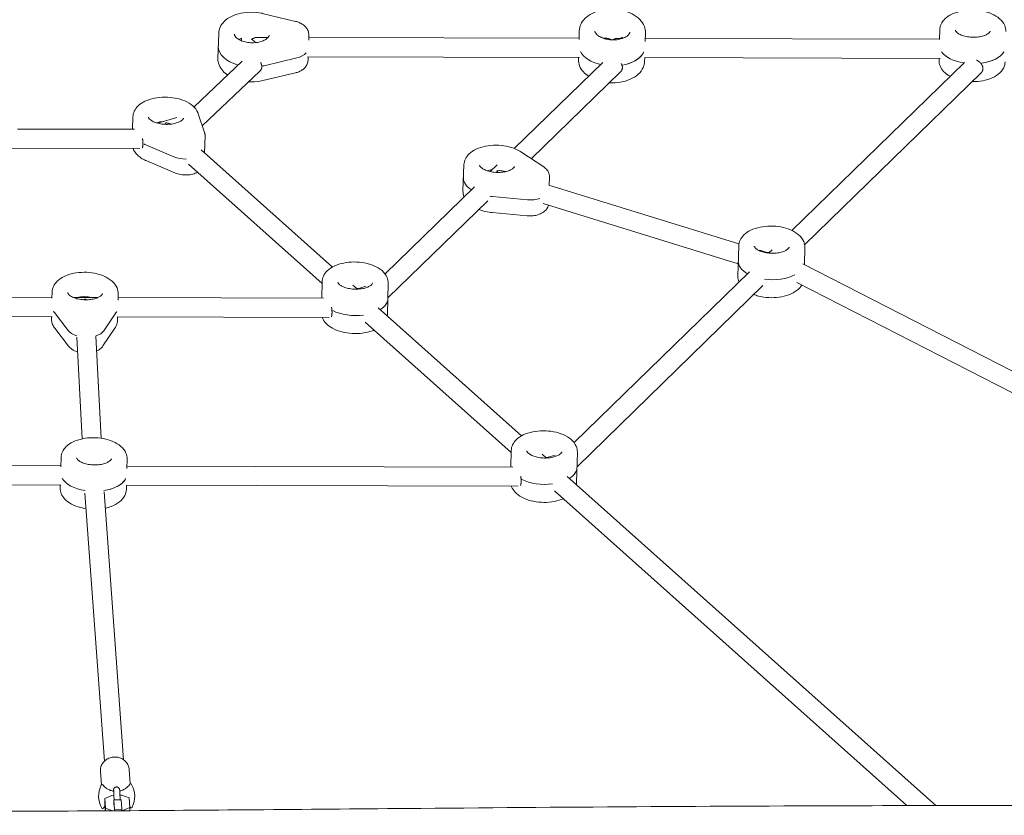
# Model space of a CAD drawing. Units: millimetres. Extents: x -3221 to 3530, y -3215 to 3133.
# Drawn here: x -41 to 778, y -125 to 536 of the extents above; entities that cross this region are included whole.
import ezdxf

# ---------------------------------------------------------------- set-up
doc = ezdxf.new("R2010")
doc.units = ezdxf.units.MM
doc.header["$LTSCALE"] = 20
doc.layers.add('2d', color=230, linetype='Continuous')

msp = doc.modelspace()

# ---------------------------------------------------------------- linework, layer by layer
at = {"layer": '2d', "lineweight": 0}
for p, q in [((160.6, 541.7), (188.17, 535.13)), ((123.69, 504.29), (124.3, 524.97)), ((424.2, 527.35), (423.99, 520.12)), ((479.18, 525.73), (478.97, 518.49)), ((723.93, 528.08), (723.73, 520.07)), ((143.17, 520.8), (143.25, 519)), ((156.35, 521.8), (165.16, 521.78)), ((199.26, 523.6), (199.14, 519.6)), ((199.2, 521.69), (424.02, 521.09)), ((444.08, 521.04), (446.47, 521.03)), ((456.16, 521), (460.23, 520.99)), ((479.04, 520.94), (723.74, 520.29)), ((103.81, 463.93), (143.96, 501.93)), ((162.19, 498.27), (189.19, 504.69)), ((198.18, 505.69), (424.22, 505.09)), ((198.65, 502.92), (198.73, 505.69)), ((443.73, 501.03), (370, 429.47)), ((423.5, 503.49), (423.55, 505.09)), ((478.32, 504.95), (724.22, 504.29)), ((478.47, 501.87), (478.57, 504.94)), ((744.37, 501.03), (600.94, 361.31)), ((723.3, 502.81), (723.33, 504.29)), ((110.67, 448.39), (158.58, 493.74)), ((160.17, 498.21), (160.19, 497.73)), ((161.09, 485.89), (188.1, 492.31)), ((458.45, 493.02), (384.19, 420.95)), ((460, 496.92), (459.98, 497.42)), ((758.27, 492.23), (611.56, 349.32)), ((759.81, 496.12), (759.76, 497.49)), ((52.99, 455.68), (52.73, 445.38)), ((73.75, 450.39), (89.45, 455.32)), ((107.37, 458.32), (112.56, 442.68)), ((-43.09, 445.63), (54.35, 445.37)), ((112.64, 425.81), (112.99, 439.85)), ((-47.62, 429.64), (58.79, 429.36)), ((87.1, 422.59), (63.67, 432.5)), ((109.79, 428.35), (218.95, 330.92)), ((375.67, 426.59), (394.6, 414.06)), ((64.45, 419.04), (87.88, 409.13)), ((99.14, 416.41), (210.3, 317.2)), ((327.46, 394.13), (328.25, 416.04)), ((355.93, 415.81), (350.19, 410.24)), ((362.77, 410.19), (361.8, 410.49)), ((399.43, 405.71), (399.18, 398.94)), ((337.08, 397.52), (262.62, 325.25)), ((556.91, 350.23), (398.93, 399.02)), ((348.22, 386.04), (265.02, 305.28)), ((381.11, 386.84), (352.01, 389.5)), ((556.36, 333.66), (394.13, 383.76)), ((351.77, 376.22), (380.86, 373.56)), ((556.1, 323.24), (556.73, 348.52)), ((582.14, 342.44), (574.19, 344.89)), ((584.44, 345.23), (581.71, 342.57)), ((611.36, 332.92), (611.72, 347.13)), ((610.18, 333.52), (954.24, 157.37)), ((565.58, 326.86), (419.87, 184.91)), ((209.99, 305.01), (210.34, 318.69)), ((235.91, 315.79), (239.41, 312.67)), ((246.71, 314.96), (239.18, 312.6)), ((264.68, 292.03), (265.32, 317.3)), ((576.76, 315.41), (422.28, 164.92)), ((605.14, 318.13), (946.95, 143.13)), ((-14.34, 305.61), (-185.64, 306.07)), ((-14.23, 309.98), (-14.36, 304.88)), ((23.84, 305.51), (3.58, 305.57)), ((40.76, 308.57), (40.62, 303.47)), ((211.61, 305.01), (40.68, 305.47)), ((256.85, 297.1), (376.21, 190.56)), ((-14.19, 289.61), (-190.17, 290.08)), ((-14.79, 288.18), (-14.75, 289.61)), ((-0.85, 278.06), (-12.32, 292.97)), ((28.92, 277.98), (38.85, 292.84)), ((216.05, 289), (40.08, 289.47)), ((40.2, 286.78), (40.27, 289.47)), ((-11.96, 280.01), (-0.49, 265.1)), ((28.1, 265.31), (38.03, 280.17)), ((246.19, 285.16), (367.56, 176.84)), ((10.71, 188.07), (6.26, 272.69)), ((26.7, 188.53), (22.24, 273.52)), ((-6.81, 172.59), (-7, 164.94)), ((367.26, 164.65), (367.6, 178.33)), ((393.17, 175.43), (396.67, 172.31)), ((403.98, 174.6), (396.45, 172.23)), ((421.95, 151.67), (422.58, 176.94)), ((-6.98, 165.65), (-328.19, 166.51)), ((48.17, 171.21), (47.98, 163.55)), ((368.87, 164.65), (48.03, 165.5)), ((414.11, 156.74), (720.55, -116.77)), ((-6.84, 149.65), (-332.72, 150.52)), ((-7.45, 147.32), (-7.39, 149.65)), ((373.31, 148.64), (47.44, 149.51)), ((47.53, 145.93), (47.62, 149.51)), ((13.09, 143), (29.32, -79.86)), ((29.05, 144.09), (45.28, -78.69)), ((403.46, 144.8), (696.56, -116.8)), ((26.75, -99.62), (25.93, -88.44)), ((50.75, -98.8), (49.87, -86.69)), ((36.66, -102.91), (36.66, -102.91)), ((29.55, -110.94), (35.34, -108.26)), ((29.63, -116.37), (29.55, -110.94)), ((30.12, -118.8), (29.55, -110.94)), ((35.34, -108.26), (37.2, -108.21)), ((37.22, -112.08), (37.11, -114.96)), ((37.22, -112.08), (43.22, -111.93)), ((37.79, -119.94), (37.22, -112.08)), ((42.2, -108.09), (43.78, -108.05)), ((43.79, -119.79), (43.22, -111.93)), ((43.78, -108.05), (49.94, -110.43)), ((49.94, -110.43), (50.51, -118.29)), ((29.97, -121.13), (29.63, -116.37)), ((30.15, -121.13), (30.12, -118.8)), ((36.05, -121.09), (30.12, -118.8)), ((37.11, -114.96), (37.13, -116.07)), ((37.79, -119.94), (43.79, -119.79)), ((37.83, -121.08), (37.79, -119.94)), ((43.83, -121.05), (43.79, -119.79)), ((44.72, -120.97), (43.83, -120.99)), ((50.51, -118.29), (44.72, -120.97)), ((44.72, -121.04), (44.72, -120.97)), ((50.55, -121.01), (50.51, -118.29))]:
    msp.add_line(p, q, dxfattribs=at)
for centre, start, end in [((44.47, -108.85), 152.95375, 209.91317), ((34.47, -109.1), 332.95375, 29.91313)]:
    msp.add_arc(centre, 20, start, end, dxfattribs=at)
for centre, major_axis, ratio, start_param, end_param in [((151.48, 513.82), (14.49, -0.43), 0.605731, 2.199621, 2.396308), ((451.34, 514.61), (14.49, -0.43), 0.605731, 2.178757, 2.252289), ((451.34, 514.61), (-14.49, 0.43), 0.605731, 5.32035, 5.393882), ((451.34, 514.61), (14.49, -0.43), 0.605731, 0.889304, 1.051624), ((451.34, 514.61), (-14.49, 0.43), 0.605731, 4.030896, 4.193217), ((151.48, 513.82), (-27.49, 0.81), 0.605731, 0, 1.180738), ((182.96, 513.73), (15.99, -0.47), 0.605731, 5.130502, 5.803981), ((451.34, 514.61), (-27.49, 0.81), 0.605731, 0.32993, 1.234468), ((451.34, 514.61), (27.49, -0.81), 0.605731, 3.471523, 4.376061), ((451.34, 514.61), (27.49, -0.81), 0.605731, 5.042319, 6.042044), ((451.34, 514.61), (-27.49, 0.81), 0.605731, 1.900727, 2.824496), ((451.34, 514.61), (-27.49, 0.81), 0.605731, 2.824496, 2.900452), ((751.11, 514.75), (-27.49, 0.69), 0.538301, 0.383438, 1.319942), ((751.11, 514.75), (27.49, -0.69), 0.538301, 3.525031, 4.461534), ((751.11, 514.75), (27.49, -0.69), 0.538301, 5.006266, 5.983573), ((751.11, 514.75), (-27.49, 0.69), 0.538301, 1.864673, 2.833063), ((751.11, 514.75), (-27.49, 0.69), 0.538301, 2.833063, 2.84198), ((151.48, 513.82), (-27.49, 0.81), 0.605731, 1.910884, 1.988909), ((80.21, 444.04), (-14.5, 0.37), 0.538301, 4.861315, 5.290563), ((80.21, 444.04), (14.5, -0.37), 0.538301, 1.719722, 2.14897), ((80.21, 444.04), (27.49, -0.69), 0.538301, 4.002281, 4.080822), ((80.21, 444.04), (-27.49, 0.69), 0.538301, 0.860689, 0.93923), ((96.72, 429.3), (-15.99, 0.4), 0.538301, 2.847376, 3.141593), ((96.72, 429.3), (15.99, -0.4), 0.538301, 5.988969, 6.283185), ((96.72, 429.3), (-15.99, 0.4), 0.538301, 0.93923, 1.612709), ((96.72, 429.3), (15.99, -0.4), 0.538301, 4.080822, 4.754302), ((355.34, 404.09), (14.49, -0.52), 0.537508, 1.841962, 2.145148), ((355.34, 404.09), (-27.48, 0.99), 0.537508, 0, 0.72868), ((355.34, 404.09), (-27.48, 0.99), 0.537508, 1.390218, 1.468759), ((383.04, 395.33), (15.99, -0.58), 0.537508, 4.610352, 5.286003), ((583.91, 335.19), (-27.49, 0.69), 0.538301, 0, 0.775114), ((583.91, 335.19), (27.49, -0.69), 0.538301, 3.141593, 3.916707), ((583.91, 335.19), (14.5, -0.37), 0.538301, 1.70831, 1.802945), ((583.91, 335.19), (-14.5, 0.37), 0.538301, 4.849903, 4.944538), ((583.91, 335.19), (-27.49, 0.69), 0.538301, 3.039621, 3.141593), ((583.91, 335.19), (27.49, -0.69), 0.538301, 6.181213, 6.283185), ((583.91, 335.19), (-27.49, 0.69), 0.538301, 1.375443, 2.379009), ((583.91, 335.19), (27.49, -0.69), 0.538301, 4.517035, 5.520601), ((237.51, 305.36), (14.5, -0.37), 0.538301, 1.386989, 1.487237), ((237.51, 305.36), (-14.5, 0.37), 0.538301, 4.528582, 4.62883), ((12.99, 298.38), (-14.5, 0.37), 0.544767, 4.317619, 5.191401), ((12.99, 298.38), (14.5, -0.37), 0.544767, 1.176027, 2.049808), ((237.51, 305.36), (-27.49, 0.69), 0.538301, 0, 0.070138), ((237.51, 305.36), (27.49, -0.69), 0.538301, 3.141593, 3.211731), ((237.51, 305.36), (27.49, -0.69), 0.538301, 5.602267, 6.283185), ((237.51, 305.36), (-27.49, 0.69), 0.538301, 2.833063, 3.141593), ((237.51, 305.36), (-27.49, 0.69), 0.538301, 2.460674, 2.833063), ((12.99, 298.38), (27.49, -0.7), 0.544767, 3.476507, 3.557432), ((12.99, 298.38), (-27.49, 0.7), 0.544767, 0.334914, 0.415839), ((12.99, 298.38), (27.49, -0.7), 0.544767, 5.951588, 6.032514), ((12.99, 298.38), (-27.49, 0.7), 0.544767, 2.809996, 2.890921), ((237.51, 305.36), (-27.49, 0.69), 0.538301, 0.851047, 1.850772), ((237.51, 305.36), (27.49, -0.69), 0.538301, 3.99264, 4.992365), ((13.87, 281.21), (-15.99, 0.41), 0.544767, 0.415839, 1.091234), ((13.87, 281.21), (15.99, -0.41), 0.544767, 3.557432, 4.232827), ((13.87, 281.21), (-15.99, 0.41), 0.544767, 2.134601, 2.809996), ((13.87, 281.21), (15.99, -0.41), 0.544767, 5.276193, 5.951588), ((394.77, 165), (14.5, -0.37), 0.538301, 1.386989, 1.487237), ((394.77, 165), (-14.5, 0.37), 0.538301, 4.528582, 4.62883), ((394.77, 165), (-27.49, 0.69), 0.538301, 0, 0.070138), ((394.77, 165), (27.49, -0.69), 0.538301, 3.141593, 3.211731), ((394.77, 165), (27.49, -0.69), 0.538301, 5.602267, 6.283185), ((394.77, 165), (-27.49, 0.69), 0.538301, 2.833063, 3.141593), ((394.77, 165), (-27.49, 0.69), 0.538301, 2.460674, 2.833063), ((20.36, 159.26), (-27.49, 0.69), 0.538301, 0.327449, 1.325346), ((20.36, 159.26), (27.49, -0.69), 0.538301, 3.469041, 4.466939), ((20.36, 159.26), (27.49, -0.69), 0.538301, 5.041665, 6.039562), ((20.36, 159.26), (-27.49, 0.69), 0.538301, 1.900072, 2.833063), ((20.36, 159.26), (-27.49, 0.69), 0.538301, 2.833063, 2.89797), ((394.77, 165), (-27.49, 0.69), 0.538301, 0.851047, 1.850772), ((394.77, 165), (27.49, -0.69), 0.538301, 3.99264, 4.992365)]:
    msp.add_ellipse(centre, major_axis=major_axis, ratio=ratio, start_param=start_param, end_param=end_param, dxfattribs=at)
for points, knots in [([(124.3, 524.97), (124.35, 526.8), (124.79, 528.6), (126.38, 532.06), (127.56, 533.68), (130.66, 536.75), (132.67, 538.13), (137.3, 540.45), (139.98, 541.35), (145.6, 542.54), (148.55, 542.82), (154.45, 542.76), (157.39, 542.43), (160.33, 541.76), (160.47, 541.73), (160.6, 541.7)], [3.159507, 3.159507, 3.159507, 3.159507, 3.409941, 3.409941, 3.682477, 3.682477, 4.002998, 4.002998, 4.350366, 4.350366, 4.697932, 4.697932, 5.043278, 5.043278, 5.059627, 5.059627, 5.059627, 5.059627]), ([(424.2, 527.35), (424.26, 529.18), (424.7, 530.98), (426.28, 534.44), (427.47, 536.06), (430.57, 539.13), (432.57, 540.51), (437.21, 542.84), (439.88, 543.74), (445.51, 544.92), (448.46, 545.2), (454.36, 545.15), (457.3, 544.81), (462.93, 543.53), (465.62, 542.59), (470.51, 540.11), (472.7, 538.58), (476.19, 535.02), (477.54, 533.01), (478.94, 529.17), (479.23, 527.45), (479.18, 525.73)], [3.159507, 3.159507, 3.159507, 3.159507, 3.409941, 3.409941, 3.682477, 3.682477, 4.002998, 4.002998, 4.350366, 4.350366, 4.697932, 4.697932, 5.043278, 5.043278, 5.390213, 5.390213, 5.738747, 5.738747, 6.064959, 6.064959, 6.3011, 6.3011, 6.3011, 6.3011]), ([(723.93, 528.08), (723.98, 529.72), (724.38, 531.35), (725.83, 534.46), (726.93, 535.91), (729.86, 538.73), (731.81, 540.02), (736.36, 542.21), (739.02, 543.06), (744.61, 544.21), (747.54, 544.5), (753.38, 544.52), (756.29, 544.26), (761.91, 543.21), (764.6, 542.42), (769.57, 540.28), (771.83, 538.94), (775.55, 535.7), (777.05, 533.82), (778.61, 530.08), (778.96, 528.39), (778.92, 526.7)], [3.15518, 3.15518, 3.15518, 3.15518, 3.385328, 3.385328, 3.642943, 3.642943, 3.965322, 3.965322, 4.320836, 4.320836, 4.671116, 4.671116, 5.017003, 5.017003, 5.365176, 5.365176, 5.720249, 5.720249, 6.0591, 6.0591, 6.296773, 6.296773, 6.296773, 6.296773]), ([(188.17, 535.13), (189.28, 534.87), (190.37, 534.51), (192.45, 533.62), (193.43, 533.09), (195.27, 531.8), (196.12, 531.05), (197.59, 529.31), (198.21, 528.31), (199.07, 526.07), (199.3, 524.84), (199.26, 523.6), (199.26, 523.6), (199.26, 523.6)], [5.059627, 5.059627, 5.059627, 5.059627, 5.307921, 5.307921, 5.556216, 5.556216, 5.804511, 5.804511, 6.052805, 6.052805, 6.300848, 6.300848, 6.3011, 6.3011, 6.3011, 6.3011]), ([(166.28, 523.73), (166.27, 523.36), (166.18, 522.97), (165.56, 521.9), (164.99, 521.22), (163.36, 520), (162.43, 519.47), (160.23, 518.54), (158.97, 518.14), (156.19, 517.56), (154.68, 517.39), (151.58, 517.3), (150, 517.4), (146.96, 517.84), (145.5, 518.2), (142.9, 519.09), (141.74, 519.63), (139.86, 520.78), (139.12, 521.38), (138.03, 522.53), (137.7, 523.07), (137.34, 523.93), (137.28, 524.26), (137.29, 524.59)], [0.017914, 0.017914, 0.017914, 0.017914, 0.332074, 0.332074, 0.669495, 0.669495, 0.939575, 0.939575, 1.212989, 1.212989, 1.494142, 1.494142, 1.779579, 1.779579, 2.064108, 2.064108, 2.34267, 2.34267, 2.613369, 2.613369, 2.888903, 2.888903, 3.159507, 3.159507, 3.159507, 3.159507]), ([(466.19, 526.11), (466.18, 525.74), (466.08, 525.35), (465.47, 524.28), (464.89, 523.6), (463.26, 522.38), (462.33, 521.85), (460.14, 520.92), (458.87, 520.52), (456.09, 519.95), (454.58, 519.77), (451.49, 519.68), (449.9, 519.78), (446.86, 520.23), (445.41, 520.58), (442.8, 521.48), (441.65, 522.02), (439.77, 523.16), (439.03, 523.77), (437.94, 524.91), (437.61, 525.45), (437.24, 526.31), (437.19, 526.65), (437.2, 526.97)], [0.017914, 0.017914, 0.017914, 0.017914, 0.332074, 0.332074, 0.669495, 0.669495, 0.939575, 0.939575, 1.212989, 1.212989, 1.494142, 1.494142, 1.779579, 1.779579, 2.064108, 2.064108, 2.34267, 2.34267, 2.613369, 2.613369, 2.888903, 2.888903, 3.159507, 3.159507, 3.159507, 3.159507]), ([(765.92, 527.02), (765.92, 526.9), (765.9, 526.73), (765.45, 526.03), (765.02, 525.53), (763.69, 524.57), (762.89, 524.1), (760.9, 523.25), (759.71, 522.86), (757.04, 522.26), (755.55, 522.04), (752.45, 521.85), (750.82, 521.87), (747.66, 522.16), (746.12, 522.43), (743.32, 523.15), (742.05, 523.61), (739.96, 524.6), (739.12, 525.13), (737.89, 526.11), (737.49, 526.56), (737.01, 527.28), (736.95, 527.51), (736.93, 527.69), (736.93, 527.72), (736.93, 527.76)], [0.013588, 0.013588, 0.013588, 0.013588, 0.327747, 0.327747, 0.62309, 0.62309, 0.877104, 0.877104, 1.142599, 1.142599, 1.42092, 1.42092, 1.706503, 1.706503, 1.992587, 1.992587, 2.272147, 2.272147, 2.538715, 2.538715, 2.792861, 2.792861, 3.069938, 3.069938, 3.15518, 3.15518, 3.15518, 3.15518]), ([(123.69, 504.29), (123.63, 502.47), (123.97, 500.63), (125.34, 497.09), (126.43, 495.4), (128.94, 492.61), (130.3, 491.45), (131.81, 490.43)], [3.1236783, 3.1236783, 3.1236783, 3.1236783, 3.3741119, 3.3741119, 3.6466485, 3.6466485, 3.8847284, 3.8847284, 3.8847284, 3.8847284]), ([(188.1, 492.31), (189.13, 492.56), (190.13, 492.88), (192.05, 493.69), (192.97, 494.19), (194.69, 495.36), (195.49, 496.05), (196.89, 497.66), (197.49, 498.58), (198.36, 500.64), (198.61, 501.78), (198.65, 502.92)], [5.112587, 5.112587, 5.112587, 5.112587, 5.343124, 5.343124, 5.573661, 5.573661, 5.804197, 5.804197, 6.034734, 6.034734, 6.265271, 6.265271, 6.265271, 6.265271]), ([(423.5, 503.49), (423.44, 501.67), (423.78, 499.84), (425.15, 496.29), (426.24, 494.6), (428.8, 491.75), (430.24, 490.54), (431.83, 489.48)], [3.1236783, 3.1236783, 3.1236783, 3.1236783, 3.3741119, 3.3741119, 3.6466485, 3.6466485, 3.8960425, 3.8960425, 3.8960425, 3.8960425]), ([(449.27, 484.11), (449.38, 484.1), (449.5, 484.1), (452.55, 483.95), (455.5, 484.11), (461.2, 485.05), (463.94, 485.83), (468.96, 488.02), (471.25, 489.42), (474.94, 492.77), (476.41, 494.69), (478.03, 498.44), (478.42, 500.14), (478.47, 501.87)], [4.648705, 4.648705, 4.648705, 4.648705, 4.662103, 4.662103, 5.007449, 5.007449, 5.354385, 5.354385, 5.702918, 5.702918, 6.02913, 6.02913, 6.265271, 6.265271, 6.265271, 6.265271]), ([(723.3, 502.81), (723.25, 501.17), (723.58, 499.53), (724.87, 496.35), (725.89, 494.84), (728.63, 491.92), (730.45, 490.58), (732.48, 489.45)], [3.1280049, 3.1280049, 3.1280049, 3.1280049, 3.3581528, 3.3581528, 3.6157671, 3.6157671, 3.9286554, 3.9286554, 3.9286554, 3.9286554]), ([(750.85, 485), (753.13, 484.97), (755.41, 485.1), (760.46, 485.78), (763.19, 486.44), (768.26, 488.32), (770.59, 489.55), (774.46, 492.59), (776.05, 494.4), (777.81, 498.05), (778.24, 499.73), (778.28, 501.42)], [4.718272, 4.718272, 4.718272, 4.718272, 4.989827, 4.989827, 5.338, 5.338, 5.693073, 5.693073, 6.031925, 6.031925, 6.269598, 6.269598, 6.269598, 6.269598]), ([(149.26, 484.92), (149.44, 484.91), (149.62, 484.9), (152.73, 484.75), (155.69, 484.91), (159.4, 485.52), (160.25, 485.69), (161.09, 485.89)], [4.6410354, 4.6410354, 4.6410354, 4.6410354, 4.6621029, 4.6621029, 5.0074489, 5.0074489, 5.1125872, 5.1125872, 5.1125872, 5.1125872]), ([(52.99, 455.68), (53.03, 457.32), (53.44, 458.95), (54.88, 462.06), (55.98, 463.51), (58.91, 466.33), (60.86, 467.61), (65.42, 469.81), (68.08, 470.66), (73.67, 471.81), (76.59, 472.1), (82.44, 472.12), (85.35, 471.86), (90.97, 470.81), (93.66, 470.02), (98.63, 467.88), (100.89, 466.54), (104.6, 463.3), (106.1, 461.42), (107.15, 458.93), (107.26, 458.62), (107.37, 458.32)], [3.15518, 3.15518, 3.15518, 3.15518, 3.385328, 3.385328, 3.642943, 3.642943, 3.965322, 3.965322, 4.320836, 4.320836, 4.671116, 4.671116, 5.017003, 5.017003, 5.365176, 5.365176, 5.720249, 5.720249, 6.0591, 6.0591, 6.104979, 6.104979, 6.104979, 6.104979]), ([(94.98, 454.62), (94.97, 454.5), (94.96, 454.33), (94.51, 453.63), (94.07, 453.13), (92.75, 452.17), (91.94, 451.7), (89.96, 450.85), (88.77, 450.46), (86.1, 449.86), (84.61, 449.64), (81.5, 449.44), (79.88, 449.47), (76.72, 449.76), (75.17, 450.02), (72.37, 450.75), (71.11, 451.21), (69.02, 452.2), (68.18, 452.72), (66.95, 453.71), (66.55, 454.16), (66.07, 454.88), (66.01, 455.11), (65.99, 455.29), (65.99, 455.32), (65.99, 455.35)], [0.013588, 0.013588, 0.013588, 0.013588, 0.327747, 0.327747, 0.62309, 0.62309, 0.877104, 0.877104, 1.142599, 1.142599, 1.42092, 1.42092, 1.706503, 1.706503, 1.992587, 1.992587, 2.272147, 2.272147, 2.538715, 2.538715, 2.792861, 2.792861, 3.069938, 3.069938, 3.15518, 3.15518, 3.15518, 3.15518]), ([(112.56, 442.68), (112.62, 442.51), (112.68, 442.32), (112.77, 441.96), (112.81, 441.77), (112.89, 441.39), (112.91, 441.2), (112.96, 440.82), (112.98, 440.62), (112.99, 440.24), (113, 440.04), (112.99, 439.85)], [6.1049795, 6.1049795, 6.1049795, 6.1049795, 6.1433382, 6.1433382, 6.1816969, 6.1816969, 6.2200556, 6.2200556, 6.2584143, 6.2584143, 6.2967731, 6.2967731, 6.2967731, 6.2967731]), ([(53.18, 429.38), (53.58, 428.29), (54.13, 427.26), (55.54, 425.24), (56.42, 424.26), (58.41, 422.48), (59.5, 421.69), (61.86, 420.25), (63.12, 419.61), (64.45, 419.04)], [3.3388681, 3.3388681, 3.3388681, 3.3388681, 3.5036968, 3.5036968, 3.6915427, 3.6915427, 3.8793886, 3.8793886, 4.0672346, 4.0672346, 4.0672346, 4.0672346]), ([(328.25, 416.04), (328.31, 417.68), (328.73, 419.3), (330.21, 422.39), (331.33, 423.82), (334.29, 426.62), (336.25, 427.87), (340.83, 430.01), (343.5, 430.84), (349.1, 431.92), (352.03, 432.18), (357.87, 432.14), (360.78, 431.85), (366.38, 430.74), (369.07, 429.92), (372.99, 428.19), (374.39, 427.44), (375.67, 426.59)], [3.161006, 3.161006, 3.161006, 3.161006, 3.390895, 3.390895, 3.648307, 3.648307, 3.970703, 3.970703, 4.326322, 4.326322, 4.676631, 4.676631, 5.022518, 5.022518, 5.370695, 5.370695, 5.581276, 5.581276, 5.581276, 5.581276]), ([(87.88, 409.13), (89.42, 408.48), (91.07, 408.02), (94.44, 407.47), (96.16, 407.37), (99.54, 407.51), (101.21, 407.75), (104.17, 408.53), (105.47, 409.02), (106.69, 409.67)], [4.067235, 4.067235, 4.067235, 4.067235, 4.449426, 4.449426, 4.822346, 4.822346, 5.193039, 5.193039, 5.512284, 5.512284, 5.512284, 5.512284]), ([(370.23, 414.53), (370.22, 414.4), (370.21, 414.24), (369.75, 413.54), (369.31, 413.06), (367.98, 412.11), (367.17, 411.66), (365.18, 410.83), (363.99, 410.45), (361.31, 409.87), (359.82, 409.68), (356.71, 409.51), (355.09, 409.55), (351.93, 409.87), (350.39, 410.16), (347.59, 410.91), (346.33, 411.38), (344.25, 412.39), (343.41, 412.93), (342.19, 413.92), (341.8, 414.38), (341.32, 415.1), (341.27, 415.33), (341.25, 415.5), (341.24, 415.54), (341.25, 415.57)], [0.019413, 0.019413, 0.019413, 0.019413, 0.333572, 0.333572, 0.628359, 0.628359, 0.882169, 0.882169, 1.147562, 1.147562, 1.425845, 1.425845, 1.711431, 1.711431, 1.997541, 1.997541, 2.277132, 2.277132, 2.543693, 2.543693, 2.797668, 2.797668, 3.073971, 3.073971, 3.161006, 3.161006, 3.161006, 3.161006]), ([(361.8, 410.49), (361.25, 410.66), (360.69, 410.78), (359.36, 410.98), (358.58, 411.04), (357.4, 411.03), (357, 411.01), (356.4, 410.96), (356.2, 410.94), (355.96, 410.9), (355.91, 410.9), (355.81, 410.88), (355.76, 410.87), (355.7, 410.85), (355.68, 410.84), (355.66, 410.81), (355.65, 410.8), (355.64, 410.76), (355.65, 410.73), (355.68, 410.64), (355.71, 410.59), (355.76, 410.47), (355.79, 410.41), (355.88, 410.23), (355.94, 410.11), (356.06, 409.85), (356.13, 409.7), (356.19, 409.56)], [0.000551878, 0.000551878, 0.000551878, 0.000551878, 0.002484201, 0.002484201, 0.004968402, 0.004968402, 0.006210503, 0.006210503, 0.006831553, 0.006831553, 0.006986815, 0.006986815, 0.007142078, 0.007142078, 0.007219709, 0.007219709, 0.00729734, 0.00729734, 0.007452603, 0.007452603, 0.007763128, 0.007763128, 0.008073653, 0.008073653, 0.008694704, 0.008694704, 0.009395311, 0.009395311, 0.009395311, 0.009395311]), ([(394.6, 414.06), (395.12, 413.72), (395.62, 413.34), (396.56, 412.5), (397.01, 412.04), (397.82, 411.02), (398.19, 410.46), (398.81, 409.24), (399.06, 408.57), (399.38, 407.18), (399.46, 406.44), (399.43, 405.71)], [5.5812756, 5.5812756, 5.5812756, 5.5812756, 5.7255402, 5.7255402, 5.8698048, 5.8698048, 6.0140694, 6.0140694, 6.1583339, 6.1583339, 6.3025985, 6.3025985, 6.3025985, 6.3025985]), ([(327.46, 394.13), (327.4, 392.49), (327.71, 390.85), (328.33, 389.26), (328.36, 389.18), (328.4, 389.1)], [3.1221794, 3.1221794, 3.1221794, 3.1221794, 3.3520685, 3.3520685, 3.3649247, 3.3649247, 3.3649247, 3.3649247]), ([(340.68, 378.72), (341.21, 378.52), (341.75, 378.33), (344.5, 377.42), (346.86, 376.87), (350.1, 376.39), (350.93, 376.3), (351.77, 376.22)], [4.1247731, 4.1247731, 4.1247731, 4.1247731, 4.1969846, 4.1969846, 4.4907364, 4.4907364, 4.5909384, 4.5909384, 4.5909384, 4.5909384]), ([(380.86, 373.56), (382.38, 373.42), (383.92, 373.42), (386.93, 373.69), (388.41, 373.97), (391.23, 374.82), (392.57, 375.4), (395.03, 376.94), (396.16, 377.92), (397.71, 380.13), (398.22, 381.22), (398.47, 382.42)], [4.590938, 4.590938, 4.590938, 4.590938, 4.925505, 4.925505, 5.260072, 5.260072, 5.594639, 5.594639, 5.929205, 5.929205, 6.171877, 6.171877, 6.171877, 6.171877]), ([(556.73, 348.52), (556.78, 350.16), (557.18, 351.78), (558.63, 354.89), (559.73, 356.34), (562.66, 359.17), (564.61, 360.45), (569.16, 362.64), (571.82, 363.5), (577.41, 364.64), (580.34, 364.93), (586.18, 364.96), (589.1, 364.7), (594.71, 363.65), (597.41, 362.85), (602.37, 360.72), (604.63, 359.37), (608.35, 356.14), (609.85, 354.25), (611.42, 350.52), (611.76, 348.82), (611.72, 347.13)], [3.15518, 3.15518, 3.15518, 3.15518, 3.385328, 3.385328, 3.642943, 3.642943, 3.965322, 3.965322, 4.320836, 4.320836, 4.671116, 4.671116, 5.017003, 5.017003, 5.365176, 5.365176, 5.720249, 5.720249, 6.0591, 6.0591, 6.296773, 6.296773, 6.296773, 6.296773]), ([(598.72, 347.46), (598.72, 347.33), (598.7, 347.17), (598.25, 346.46), (597.82, 345.97), (596.49, 345), (595.69, 344.54), (593.7, 343.68), (592.51, 343.3), (589.84, 342.69), (588.36, 342.48), (585.25, 342.28), (583.62, 342.3), (580.46, 342.59), (578.92, 342.86), (576.12, 343.59), (574.85, 344.04), (572.76, 345.03), (571.92, 345.56), (570.69, 346.54), (570.29, 346.99), (569.81, 347.72), (569.75, 347.95), (569.73, 348.12), (569.73, 348.15), (569.73, 348.19)], [0.013588, 0.013588, 0.013588, 0.013588, 0.327747, 0.327747, 0.62309, 0.62309, 0.877104, 0.877104, 1.142599, 1.142599, 1.42092, 1.42092, 1.706503, 1.706503, 1.992587, 1.992587, 2.272147, 2.272147, 2.538715, 2.538715, 2.792861, 2.792861, 3.069938, 3.069938, 3.15518, 3.15518, 3.15518, 3.15518]), ([(210.34, 318.69), (210.38, 320.33), (210.78, 321.95), (212.23, 325.06), (213.33, 326.52), (216.26, 329.34), (218.21, 330.62), (222.77, 332.81), (225.43, 333.67), (231.02, 334.81), (233.94, 335.1), (239.78, 335.13), (242.7, 334.87), (248.31, 333.82), (251.01, 333.03), (255.97, 330.89), (258.24, 329.55), (261.95, 326.31), (263.45, 324.43), (265.02, 320.69), (265.36, 319), (265.32, 317.3)], [3.15518, 3.15518, 3.15518, 3.15518, 3.385328, 3.385328, 3.642943, 3.642943, 3.965322, 3.965322, 4.320836, 4.320836, 4.671116, 4.671116, 5.017003, 5.017003, 5.365176, 5.365176, 5.720249, 5.720249, 6.0591, 6.0591, 6.296773, 6.296773, 6.296773, 6.296773]), ([(-14.23, 309.98), (-14.18, 311.64), (-13.78, 313.28), (-12.32, 316.42), (-11.21, 317.89), (-8.26, 320.74), (-6.3, 322.03), (-1.74, 324.24), (0.93, 325.1), (6.52, 326.24), (9.44, 326.53), (15.29, 326.55), (18.21, 326.29), (23.83, 325.21), (26.52, 324.4), (31.48, 322.24), (33.74, 320.87), (37.43, 317.6), (38.91, 315.71), (40.46, 311.96), (40.8, 310.27), (40.76, 308.57)], [3.155553, 3.155553, 3.155553, 3.155553, 3.387793, 3.387793, 3.647027, 3.647027, 3.969265, 3.969265, 4.323929, 4.323929, 4.673976, 4.673976, 5.019857, 5.019857, 5.367986, 5.367986, 5.72251, 5.72251, 6.059846, 6.059846, 6.297146, 6.297146, 6.297146, 6.297146]), ([(252.33, 317.63), (252.32, 317.5), (252.31, 317.34), (251.85, 316.63), (251.42, 316.14), (250.1, 315.17), (249.29, 314.71), (247.31, 313.86), (246.12, 313.47), (243.45, 312.86), (241.96, 312.65), (238.85, 312.45), (237.23, 312.48), (234.06, 312.77), (232.52, 313.03), (229.72, 313.76), (228.46, 314.22), (226.37, 315.2), (225.52, 315.73), (224.3, 316.71), (223.9, 317.17), (223.42, 317.89), (223.36, 318.12), (223.34, 318.29), (223.33, 318.33), (223.33, 318.36)], [0.013588, 0.013588, 0.013588, 0.013588, 0.327747, 0.327747, 0.62309, 0.62309, 0.877104, 0.877104, 1.142599, 1.142599, 1.42092, 1.42092, 1.706503, 1.706503, 1.992587, 1.992587, 2.272147, 2.272147, 2.538715, 2.538715, 2.792861, 2.792861, 3.069938, 3.069938, 3.15518, 3.15518, 3.15518, 3.15518]), ([(569.22, 308.06), (570.49, 307.58), (571.82, 307.16), (575.94, 306.1), (578.84, 305.66), (584.67, 305.34), (587.6, 305.45), (593.26, 306.22), (595.99, 306.87), (601.06, 308.75), (603.39, 309.98), (606.96, 312.79), (608.33, 314.26), (609.34, 315.97)], [4.118444, 4.118444, 4.118444, 4.118444, 4.29366, 4.29366, 4.643941, 4.643941, 4.989827, 4.989827, 5.338, 5.338, 5.693073, 5.693073, 5.977705, 5.977705, 5.977705, 5.977705]), ([(27.76, 308.9), (27.76, 308.75), (27.73, 308.57), (27.26, 307.83), (26.82, 307.32), (25.46, 306.33), (24.64, 305.86), (22.64, 304.99), (21.44, 304.61), (18.76, 304), (17.26, 303.79), (14.15, 303.61), (12.54, 303.63), (9.38, 303.94), (7.85, 304.22), (5.07, 304.96), (3.82, 305.42), (1.75, 306.43), (0.92, 306.96), (-0.29, 307.96), (-0.68, 308.41), (-1.16, 309.15), (-1.21, 309.39), (-1.23, 309.58), (-1.23, 309.61), (-1.23, 309.65)], [0.013961, 0.013961, 0.013961, 0.013961, 0.32812, 0.32812, 0.627963, 0.627963, 0.883627, 0.883627, 1.14995, 1.14995, 1.428568, 1.428568, 1.714127, 1.714127, 2.000004, 2.000004, 2.279327, 2.279327, 2.545993, 2.545993, 2.801602, 2.801602, 3.085226, 3.085226, 3.155553, 3.155553, 3.155553, 3.155553]), ([(13, 304.19), (12.92, 304.16), (12.85, 304.11), (12.7, 304.03), (12.62, 303.98), (12.42, 303.86), (12.29, 303.78), (12.17, 303.69)], [0.030193777, 0.030193777, 0.030193777, 0.030193777, 0.030508583, 0.030508583, 0.030823388, 0.030823388, 0.03135914, 0.03135914, 0.03135914, 0.03135914]), ([(14.22, 303.65), (14.15, 303.69), (14.08, 303.73), (13.85, 303.88), (13.69, 303.97), (13.44, 304.11), (13.36, 304.15), (13.26, 304.2), (13.24, 304.22), (13.19, 304.23), (13.16, 304.24), (13.11, 304.24), (13.08, 304.23), (13.04, 304.22), (13.02, 304.21), (13, 304.19)], [0.028592104, 0.028592104, 0.028592104, 0.028592104, 0.028877123, 0.028877123, 0.02953545, 0.02953545, 0.029864614, 0.029864614, 0.029946905, 0.029946905, 0.030029196, 0.030029196, 0.030111487, 0.030111487, 0.030193777, 0.030193777, 0.030193777, 0.030193777]), ([(-14.79, 288.18), (-14.8, 287.59), (-14.77, 287), (-14.62, 285.82), (-14.5, 285.24), (-14.18, 284.1), (-13.98, 283.55), (-13.52, 282.47), (-13.25, 281.96), (-12.65, 280.95), (-12.32, 280.47), (-11.96, 280.01)], [3.1276321, 3.1276321, 3.1276321, 3.1276321, 3.2107999, 3.2107999, 3.2939678, 3.2939678, 3.3771356, 3.3771356, 3.4603034, 3.4603034, 3.5434713, 3.5434713, 3.5434713, 3.5434713]), ([(38.03, 280.17), (38.29, 280.55), (38.53, 280.95), (38.96, 281.78), (39.16, 282.2), (39.51, 283.07), (39.66, 283.52), (39.91, 284.43), (40, 284.89), (40.14, 285.83), (40.18, 286.3), (40.2, 286.78)], [5.9376278, 5.9376278, 5.9376278, 5.9376278, 6.0039472, 6.0039472, 6.0702666, 6.0702666, 6.136586, 6.136586, 6.2029054, 6.2029054, 6.2692247, 6.2692247, 6.2692247, 6.2692247]), ([(210.44, 289.01), (210.49, 288.89), (210.54, 288.76), (211.27, 286.95), (212.29, 285.45), (215.08, 282.48), (216.96, 281.1), (221.4, 278.68), (224.02, 277.69), (229.54, 276.27), (232.44, 275.83), (238.28, 275.51), (241.2, 275.62), (246.86, 276.39), (249.6, 277.05), (252.61, 278.16), (253.1, 278.36), (253.58, 278.57)], [3.338868, 3.338868, 3.338868, 3.338868, 3.358153, 3.358153, 3.615767, 3.615767, 3.938146, 3.938146, 4.29366, 4.29366, 4.643941, 4.643941, 4.989827, 4.989827, 5.338, 5.338, 5.40762, 5.40762, 5.40762, 5.40762]), ([(-0.49, 265.1), (0.3, 264.07), (1.24, 263.24), (3.56, 261.65), (5, 260.97), (6.66, 260.42), (6.78, 260.38), (6.91, 260.34)], [3.5434713, 3.5434713, 3.5434713, 3.5434713, 3.8269761, 3.8269761, 4.1899828, 4.1899828, 4.2197031, 4.2197031, 4.2197031, 4.2197031]), ([(22.89, 261.11), (23.94, 261.59), (24.94, 262.17), (26.69, 263.57), (27.46, 264.36), (28.1, 265.31)], [5.4286811, 5.4286811, 5.4286811, 5.4286811, 5.6936433, 5.6936433, 5.9376278, 5.9376278, 5.9376278, 5.9376278]), ([(-6.81, 172.59), (-6.77, 174.24), (-6.36, 175.86), (-4.92, 178.97), (-3.82, 180.42), (-0.89, 183.25), (1.06, 184.53), (5.62, 186.72), (8.28, 187.57), (13.87, 188.72), (16.79, 189.01), (22.63, 189.03), (25.55, 188.77), (31.17, 187.72), (33.86, 186.93), (38.83, 184.8), (41.09, 183.45), (44.8, 180.21), (46.3, 178.33), (47.87, 174.6), (48.22, 172.9), (48.17, 171.21)], [3.15518, 3.15518, 3.15518, 3.15518, 3.385328, 3.385328, 3.642943, 3.642943, 3.965322, 3.965322, 4.320836, 4.320836, 4.671116, 4.671116, 5.017003, 5.017003, 5.365176, 5.365176, 5.720249, 5.720249, 6.0591, 6.0591, 6.296773, 6.296773, 6.296773, 6.296773]), ([(367.6, 178.33), (367.64, 179.97), (368.05, 181.59), (369.49, 184.7), (370.59, 186.15), (373.52, 188.98), (375.47, 190.26), (380.03, 192.45), (382.69, 193.31), (388.28, 194.45), (391.2, 194.74), (397.05, 194.77), (399.96, 194.51), (405.58, 193.46), (408.27, 192.66), (413.24, 190.53), (415.5, 189.18), (419.21, 185.95), (420.71, 184.07), (422.28, 180.33), (422.63, 178.64), (422.58, 176.94)], [3.15518, 3.15518, 3.15518, 3.15518, 3.385328, 3.385328, 3.642943, 3.642943, 3.965322, 3.965322, 4.320836, 4.320836, 4.671116, 4.671116, 5.017003, 5.017003, 5.365176, 5.365176, 5.720249, 5.720249, 6.0591, 6.0591, 6.296773, 6.296773, 6.296773, 6.296773]), ([(35.18, 171.53), (35.17, 171.41), (35.16, 171.25), (34.71, 170.54), (34.27, 170.05), (32.95, 169.08), (32.14, 168.61), (30.16, 167.76), (28.97, 167.38), (26.3, 166.77), (24.81, 166.55), (21.7, 166.36), (20.08, 166.38), (16.92, 166.67), (15.37, 166.94), (12.57, 167.66), (11.31, 168.12), (9.22, 169.11), (8.38, 169.64), (7.15, 170.62), (6.75, 171.07), (6.27, 171.79), (6.21, 172.02), (6.19, 172.2), (6.19, 172.23), (6.19, 172.27)], [0.013588, 0.013588, 0.013588, 0.013588, 0.327747, 0.327747, 0.62309, 0.62309, 0.877104, 0.877104, 1.142599, 1.142599, 1.42092, 1.42092, 1.706503, 1.706503, 1.992587, 1.992587, 2.272147, 2.272147, 2.538715, 2.538715, 2.792861, 2.792861, 3.069938, 3.069938, 3.15518, 3.15518, 3.15518, 3.15518]), ([(409.59, 177.27), (409.58, 177.14), (409.57, 176.98), (409.12, 176.27), (408.68, 175.78), (407.36, 174.81), (406.55, 174.35), (404.57, 173.5), (403.38, 173.11), (400.71, 172.5), (399.22, 172.29), (396.11, 172.09), (394.49, 172.11), (391.33, 172.4), (389.78, 172.67), (386.98, 173.4), (385.72, 173.85), (383.63, 174.84), (382.79, 175.37), (381.56, 176.35), (381.16, 176.8), (380.68, 177.53), (380.62, 177.76), (380.6, 177.93), (380.6, 177.97), (380.6, 178)], [0.013588, 0.013588, 0.013588, 0.013588, 0.327747, 0.327747, 0.62309, 0.62309, 0.877104, 0.877104, 1.142599, 1.142599, 1.42092, 1.42092, 1.706503, 1.706503, 1.992587, 1.992587, 2.272147, 2.272147, 2.538715, 2.538715, 2.792861, 2.792861, 3.069938, 3.069938, 3.15518, 3.15518, 3.15518, 3.15518]), ([(367.7, 148.65), (367.75, 148.52), (367.8, 148.4), (368.53, 146.59), (369.56, 145.09), (372.34, 142.12), (374.22, 140.74), (378.66, 138.32), (381.28, 137.33), (386.8, 135.91), (389.71, 135.47), (395.54, 135.15), (398.47, 135.26), (404.13, 136.03), (406.86, 136.69), (409.87, 137.8), (410.36, 138), (410.84, 138.21)], [3.338868, 3.338868, 3.338868, 3.338868, 3.358153, 3.358153, 3.615767, 3.615767, 3.938146, 3.938146, 4.29366, 4.29366, 4.643941, 4.643941, 4.989827, 4.989827, 5.338, 5.338, 5.40762, 5.40762, 5.40762, 5.40762]), ([(-7.45, 147.32), (-7.49, 145.68), (-7.17, 144.04), (-5.88, 140.86), (-4.85, 139.35), (-2.07, 136.38), (-0.19, 135.01), (4.25, 132.59), (6.87, 131.6), (11.07, 130.51), (12.54, 130.22), (14.03, 130)], [3.128005, 3.128005, 3.128005, 3.128005, 3.358153, 3.358153, 3.615767, 3.615767, 3.938146, 3.938146, 4.29366, 4.29366, 4.475572, 4.475572, 4.475572, 4.475572]), ([(30.04, 130.46), (31.75, 130.83), (33.4, 131.3), (37.51, 132.83), (39.84, 134.06), (43.72, 137.11), (45.31, 138.91), (47.06, 142.56), (47.49, 144.24), (47.53, 145.93)], [5.121393, 5.121393, 5.121393, 5.121393, 5.338, 5.338, 5.693073, 5.693073, 6.031925, 6.031925, 6.269598, 6.269598, 6.269598, 6.269598]), ([(37.71, -76.42), (36.44, -76.45), (35.18, -76.67), (32.77, -77.46), (31.63, -78.04), (29.59, -79.51), (28.69, -80.4), (27.25, -82.41), (26.69, -83.51), (26.01, -85.81), (25.86, -87), (25.92, -88.27), (25.93, -88.35), (25.93, -88.44)], [1.583969, 1.583969, 1.583969, 1.583969, 1.908661, 1.908661, 2.233352, 2.233352, 2.558043, 2.558043, 2.875825, 2.875825, 3.185124, 3.185124, 3.207426, 3.207426, 3.207426, 3.207426]), ([(49.87, -86.69), (49.78, -85.54), (49.5, -84.39), (48.59, -82.26), (47.95, -81.27), (46.4, -79.53), (45.48, -78.77), (43.47, -77.57), (42.37, -77.11), (40.08, -76.52), (38.89, -76.39), (37.71, -76.42)], [0.065833, 0.065833, 0.065833, 0.065833, 0.36946, 0.36946, 0.673088, 0.673088, 0.976715, 0.976715, 1.280342, 1.280342, 1.583969, 1.583969, 1.583969, 1.583969]), ([(28.01, -99.62), (27.98, -99.58), (27.92, -99.52), (27.77, -99.41), (27.68, -99.36), (27.48, -99.32), (27.38, -99.31), (27.2, -99.33), (27.11, -99.35), (26.97, -99.42), (26.9, -99.46), (26.79, -99.56), (26.76, -99.6), (26.69, -99.69), (26.67, -99.73), (26.66, -99.76)], [1.54074188, 1.54074188, 1.54074188, 1.54074188, 1.55447215, 1.55447215, 1.56491249, 1.56491249, 1.57276817, 1.57276817, 1.58020587, 1.58020587, 1.58875699, 1.58875699, 1.59966173, 1.59966173, 1.61199174, 1.61199174, 1.61199174, 1.61199174]), ([(37.04, -104.84), (36.59, -104.78), (36.15, -104.69), (34.59, -104.31), (33.57, -103.92), (31.84, -103.04), (31.12, -102.56), (29.91, -101.64), (29.43, -101.19), (28.61, -100.36), (28.29, -99.98), (28.01, -99.62)], [4.71616834, 4.71616834, 4.71616834, 4.71616834, 4.71839987, 4.71839987, 4.72441076, 4.72441076, 4.73042165, 4.73042165, 4.73643254, 4.73643254, 4.74244343, 4.74244343, 4.74244343, 4.74244343]), ([(37.03, -104.84), (37.03, -104.82), (37.02, -104.8), (36.97, -104.67), (36.94, -104.59), (36.87, -104.34), (36.84, -104.2), (36.75, -103.72), (36.71, -103.37), (36.67, -102.98)], [3.598573, 3.598573, 3.598573, 3.598573, 3.747728, 3.747728, 4.621937, 4.621937, 6.632817, 6.632817, 10.689068, 10.689068, 10.689068, 10.689068]), ([(39.38, -101.3), (39.11, -101.3), (38.85, -101.35), (38.36, -101.52), (38.15, -101.64), (37.77, -101.91), (37.63, -102.06), (37.35, -102.39), (37.27, -102.54), (37.14, -102.79), (37.11, -102.88), (37.05, -103.04), (37.03, -103.1), (37.01, -103.18), (37.01, -103.2), (37, -103.22)], [1.57079633, 1.57079633, 1.57079633, 1.57079633, 1.57796789, 1.57796789, 1.58587179, 1.58587179, 1.59623983, 1.59623983, 1.61195558, 1.61195558, 1.62823572, 1.62823572, 1.64451585, 1.64451585, 1.652197, 1.652197, 1.652197, 1.652197]), ([(37.04, -104.68), (37.03, -104.6), (37.02, -104.53), (37.01, -104.4), (37.01, -104.35), (37, -104.3), (37, -104.28), (37, -104.28)], [1.132561, 1.132561, 1.132561, 1.132561, 1.2202081, 1.2202081, 1.3078551, 1.3078551, 1.3754523, 1.3754523, 1.3754523, 1.3754523]), ([(37.3, -111.53), (37.29, -110.91), (37.27, -110.3), (37.23, -108.93), (37.2, -108.19), (37.15, -106.86), (37.12, -106.25), (37.08, -105.31), (37.06, -104.95), (37.04, -104.68)], [6.259748, 6.259748, 6.259748, 6.259748, 6.507056, 6.507056, 6.824359, 6.824359, 7.139593, 7.139593, 7.415746, 7.415746, 7.415746, 7.415746]), ([(42.02, -104.32), (42.02, -104.22), (42.01, -104.12), (41.99, -103.95), (41.98, -103.86), (41.97, -103.7), (41.96, -103.62), (41.93, -103.44), (41.92, -103.36), (41.84, -103.06), (41.81, -102.96), (41.67, -102.66), (41.6, -102.48), (41.29, -102.11), (41.19, -102), (40.95, -101.8), (40.83, -101.71), (40.45, -101.49), (40.14, -101.37), (39.66, -101.3), (39.52, -101.29), (39.38, -101.3)], [1.132561, 1.132561, 1.132561, 1.132561, 1.2202081, 1.2202081, 1.3078551, 1.3078551, 1.3955022, 1.3955022, 1.4831493, 1.4831493, 1.5171905, 1.5171905, 1.5422563, 1.5422563, 1.5510079, 1.5510079, 1.5572963, 1.5572963, 1.5670411, 1.5670411, 1.5707963, 1.5707963, 1.5707963, 1.5707963]), ([(42.3, -111.45), (42.3, -111.28), (42.29, -111.11), (42.27, -110.13), (42.24, -109.33), (42.19, -107.8), (42.16, -107.09), (42.11, -105.8), (42.08, -105.24), (42.04, -104.62), (42.03, -104.46), (42.02, -104.32)], [6.253239, 6.253239, 6.253239, 6.253239, 6.320631, 6.320631, 6.643023, 6.643023, 6.966295, 6.966295, 7.293503, 7.293503, 7.415746, 7.415746, 7.415746, 7.415746]), ([(42.05, -104.65), (42.37, -104.58), (42.68, -104.5), (44.11, -104.08), (45.11, -103.63), (46.8, -102.66), (47.49, -102.15), (48.65, -101.17), (49.11, -100.7), (49.88, -99.83), (50.19, -99.43), (50.45, -99.06)], [1.57516334, 1.57516334, 1.57516334, 1.57516334, 1.57680722, 1.57680722, 1.58281811, 1.58281811, 1.588829, 1.588829, 1.59483988, 1.59483988, 1.60085077, 1.60085077, 1.60085077, 1.60085077]), ([(50.45, -99.06), (50.48, -99.01), (50.53, -98.95), (50.68, -98.84), (50.77, -98.78), (50.97, -98.73), (51.06, -98.72), (51.25, -98.73), (51.33, -98.75), (51.48, -98.81), (51.55, -98.85), (51.66, -98.93), (51.7, -98.98), (51.77, -99.06), (51.79, -99.1), (51.81, -99.13)], [4.68233453, 4.68233453, 4.68233453, 4.68233453, 4.6960648, 4.6960648, 4.70650514, 4.70650514, 4.71436082, 4.71436082, 4.72179852, 4.72179852, 4.73034965, 4.73034965, 4.74125439, 4.74125439, 4.75358439, 4.75358439, 4.75358439, 4.75358439]), ([(-1121.32, -124.85), (-1119.76, -124.83), (-1118.17, -124.81), (-1114.71, -124.76), (-1112.84, -124.73), (-1108.43, -124.67), (-1105.89, -124.62), (-1100.02, -124.52), (-1096.69, -124.46), (-1089, -124.32), (-1084.65, -124.24), (-1074.62, -124.04), (-1068.95, -123.93), (-1055.92, -123.67), (-1048.56, -123.52), (-1031.61, -123.17), (-1022.02, -122.98), (-999.89, -122.53), (-987.34, -122.28), (-958.14, -121.72), (-941.51, -121.41), (-902.4, -120.72), (-879.94, -120.35), (-826.91, -119.57), (-796.34, -119.18), (-728.01, -118.5), (-690.27, -118.24), (-615.6, -118.03), (-578.68, -118.07), (-509.21, -118.47), (-476.66, -118.77), (-405.23, -119.51), (-366.33, -119.96), (-287.01, -120.72), (-246.59, -121.03), (-164.7, -121.42), (-123.23, -121.51), (-42.53, -121.45), (-3.29, -121.32), (75.3, -120.87), (114.64, -120.58), (196.16, -119.92), (238.33, -119.55), (344.23, -118.65), (407.95, -118.12), (537.07, -117.28), (602.47, -116.99), (713.46, -116.75), (759.07, -116.72), (856.6, -116.74), (908.5, -116.81), (960.39, -116.93)], [0, 0, 0, 0, 4.804598, 4.804598, 10.437882, 10.437882, 18.041803, 18.041803, 28.05234, 28.05234, 41.185828, 41.185828, 58.33807, 58.33807, 80.698694, 80.698694, 109.890651, 109.890651, 148.218137, 148.218137, 199.119342, 199.119342, 267.929537, 267.929537, 361.666039, 361.666039, 477.409455, 477.409455, 590.543884, 590.543884, 690.219543, 690.219543, 809.204961, 809.204961, 932.847624, 932.847624, 1059.856173, 1059.856173, 1180.086099, 1180.086099, 1300.473437, 1300.473437, 1429.431497, 1429.431497, 1624.212624, 1624.212624, 1824.393239, 1824.393239, 1964.174614, 1964.174614, 2123.330335, 2123.330335, 2123.330335, 2123.330335]), ([(27.13, -118.83), (27.15, -118.86), (27.18, -118.9), (27.27, -119.01), (27.33, -119.07), (27.5, -119.17), (27.6, -119.21), (27.79, -119.24), (27.89, -119.24), (28.06, -119.21), (28.14, -119.18), (28.28, -119.1), (28.34, -119.06), (28.44, -118.97), (28.47, -118.93), (28.49, -118.89)], [4.67119357, 4.67119357, 4.67119357, 4.67119357, 4.68544354, 4.68544354, 4.69850067, 4.69850067, 4.70823835, 4.70823835, 4.71585925, 4.71585925, 4.72340925, 4.72340925, 4.73235828, 4.73235828, 4.74244343, 4.74244343, 4.74244343, 4.74244343]), ([(28.49, -118.89), (28.75, -118.53), (29.06, -118.13), (29.53, -117.6), (29.61, -117.5), (29.7, -117.41)], [1.540741879, 1.540741879, 1.540741879, 1.540741879, 1.546752769, 1.546752769, 1.548044611, 1.548044611, 1.548044611, 1.548044611]), ([(52.29, -118.2), (52.27, -118.23), (52.24, -118.28), (52.16, -118.38), (52.1, -118.45), (51.94, -118.56), (51.84, -118.6), (51.65, -118.64), (51.55, -118.65), (51.37, -118.62), (51.29, -118.6), (51.15, -118.53), (51.09, -118.49), (50.99, -118.4), (50.96, -118.36), (50.93, -118.33)], [1.52960091, 1.52960091, 1.52960091, 1.52960091, 1.54385089, 1.54385089, 1.55690802, 1.55690802, 1.56664569, 1.56664569, 1.57426659, 1.57426659, 1.58181659, 1.58181659, 1.59076563, 1.59076563, 1.60085077, 1.60085077, 1.60085077, 1.60085077])]:
    msp.add_open_spline(points, degree=3, knots=knots, dxfattribs=at)
for points, weights in [([(156.35, 521.8), (154.94, 521.81), (153.31, 521.2), (151.67, 520.18)], [0.761422871753, 0.804977002995, 0.884502712411, 1]), ([(151.67, 520.18), (152.88, 519.46), (154.07, 518.55), (155.17, 517.48)], [1, 0.966649148106, 0.949364575641, 0.948146282604]), ([(450.81, 519.76), (449.29, 520.56), (447.79, 521.03), (446.47, 521.03)], [0.965889636444, 0.873461870784, 0.807869189491, 0.769111592565]), ([(456.16, 521), (454.93, 521.01), (453.51, 520.53), (452.05, 519.72)], [0.761422871752, 0.799351606063, 0.864559907959, 0.957047777439]), ([(158.58, 493.74), (160.23, 495.31), (160.59, 497.42), (159.83, 499.52)], [0.796360058024, 0.79467203787, 0.862552018529, 1]), ([(159.83, 499.52), (159.65, 500), (159.42, 500.48), (159.12, 500.95)], [1, 0.976785024043, 0.957725371197, 0.942821041462]), ([(458.88, 500.21), (459.2, 499.73), (459.44, 499.24), (459.63, 498.75)], [0.941863835814, 0.956841213678, 0.976219935074, 1]), ([(754.45, 502.88), (756.9, 501.81), (758.66, 500.03), (759.44, 497.95)], [0.923074051079, 0.881482865643, 0.907124848617, 1]), ([(459.63, 498.75), (460.39, 496.68), (460.07, 494.59), (458.45, 493.02)], [1, 0.863080609007, 0.794776264814, 0.795086967423]), ([(759.44, 497.95), (760.2, 495.89), (759.88, 493.8), (758.27, 492.23)], [1, 0.863155192773, 0.794787293141, 0.794896301106]), ([(79.87, 449.51), (80.04, 449.97), (80.21, 450.4), (80.38, 450.78)], [0.957842786133, 0.968645071801, 0.982697476424, 1]), ([(80.38, 450.78), (81.79, 450.57), (83.19, 450.2), (84.52, 449.67)], [1, 0.966213765311, 0.944820059682, 0.935818883113]), ([(60.74, 429.9), (61.42, 431.19), (61.43, 434.04), (61.08, 436.86)], [0.536866514424, 0.590461713209, 0.744839541734, 1]), ([(61.01, 437.36), (60.99, 437.52), (60.96, 437.69), (60.94, 437.85)], [1, 0.980487753554, 0.961564857375, 0.943231311463]), ([(61.08, 436.86), (61.06, 437.02), (61.03, 437.19), (61.01, 437.36)], [1, 0.999679983656, 0.999679983656, 1]), ([(238.98, 312.5), (239.05, 312.54), (239.12, 312.58), (239.18, 312.6)], [0.825937449581, 0.820793128846, 0.816297638369, 0.81245097815]), ([(218.34, 296.5), (218.69, 293.68), (218.68, 290.83), (218, 289.54)], [1, 0.744839541734, 0.590461713209, 0.536866514424]), ([(218.2, 297.49), (218.22, 297.32), (218.25, 297.16), (218.27, 296.99)], [0.943231311464, 0.961564857376, 0.980487753554, 1]), ([(218.27, 296.99), (218.3, 296.83), (218.32, 296.66), (218.34, 296.5)], [1, 0.999679983656, 0.999679983656, 1]), ([(396.25, 172.13), (396.32, 172.18), (396.38, 172.21), (396.45, 172.23)], [0.825937449581, 0.820793128846, 0.816297638369, 0.81245097815]), ([(375.6, 156.14), (375.96, 153.31), (375.94, 150.47), (375.26, 149.18)], [1, 0.744839541734, 0.590461713209, 0.536866514424]), ([(375.46, 157.13), (375.49, 156.96), (375.51, 156.8), (375.54, 156.63)], [0.943231311466, 0.961564857377, 0.980487753555, 1]), ([(375.54, 156.63), (375.56, 156.47), (375.58, 156.3), (375.6, 156.14)], [1, 0.999679983656, 0.999679983656, 1]), ([(36.67, -102.98), (36.67, -102.96), (36.67, -102.93), (36.66, -102.91)], [0.500796244183, 0.500615738937, 0.500465923532, 0.500346797969])]:
    msp.add_rational_spline(points, weights, degree=3, dxfattribs=at)
for points in [[(556.1, 323.24), (556.06, 321.61), (556.37, 319.97), (556.98, 318.48)], [(264.5, 290.27), (264.61, 290.85), (264.67, 291.44), (264.68, 292.03)], [(421.77, 149.91), (421.87, 150.49), (421.93, 151.08), (421.95, 151.67)], [(41.65, -102.48), (41.65, -102.54), (41.66, -102.59), (41.66, -102.64)], [(50.93, -118.33), (50.79, -118.15), (50.64, -117.97), (50.47, -117.78)]]:
    msp.add_open_spline(points, degree=3, dxfattribs=at)

doc.saveas('drawing.dxf')
